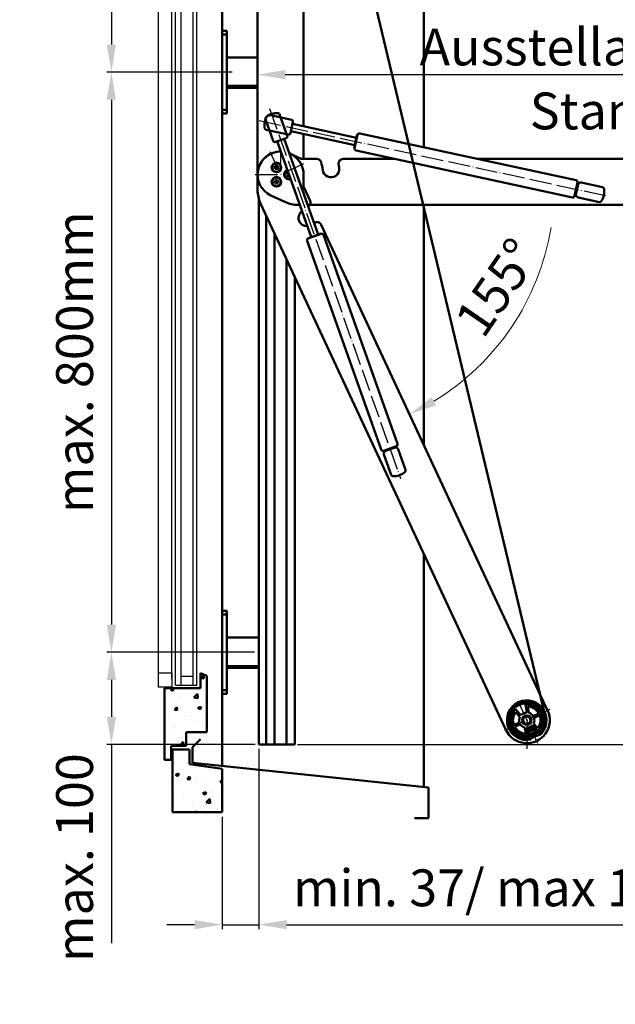
# Model space of a CAD drawing. Extents: x -5045 to 43546, y -254 to 28856.
# Drawn here: x 21819 to 22466, y 18589 to 19658 of the extents above; entities that cross this region are included whole.
import ezdxf

# ---------------------------------------------------------------- set-up
doc = ezdxf.new("R2010")
doc.units = 0
doc.header["$MEASUREMENT"] = 0
doc.header["$PDSIZE"] = -5
doc.linetypes.add('ACAD_ISO04W100', pattern=[30, 24, -3, 0, -3])
doc.layers.get('0').update_dxf_attribs({"linetype": 'CONTINUOUS'})
doc.layers.get('Defpoints').update_dxf_attribs({"linetype": 'CONTINUOUS'})
for name, color, linetype, lineweight in [('Storama 0.18', 1, 'CONTINUOUS', 18), ('Storama Masslinie', 1, 'CONTINUOUS', 18), ('Storama Mittellinie', 8, 'ACAD_ISO04W100', 25), ('Storama Stoff', 71, 'CONTINUOUS', 50), ('Storama Volllinie', 7, 'CONTINUOUS', 50)]:
    doc.layers.add(name, color=color, linetype=linetype, lineweight=lineweight)
doc.layers.add('Storama Glass', color=152, linetype='CONTINUOUS')
doc.styles.add('ADESK2', font='isocp')
doc.dimstyles.new('MASS1_5', dxfattribs={"dimtxt": 30, "dimasz": 10, "dimexe": 5, "dimexo": 5, "dimgap": 1, "dimtad": 0, "dimdec": 1, "dimdsep": 46, "dimtxsty": 'ADESK2', "dimcen": -10, "dimclrd": 256, "dimclre": 256, "dimclrt": 1, "dimadec": 0, "dimazin": 0, "dimtfac": 1, "dimtdec": 1, "dimtmove": 0, "dimatfit": 3, "dimfxl": 1, "dimtvp": 1, "dimtolj": 1, "dimtzin": 0, "dimarcsym": 0})

# ---------------------------------------------------------------- blocks, each defined once
blk = doc.blocks.new('*D44')
at = {"layer": 'Defpoints', "color": 0, "linetype": 'Continuous', "transparency": 16777216}
for p in [(22142, 20968.9), (22826.5, 20968.9), (22116, 18871.4)]:
    blk.add_point(p, dxfattribs=at)
at = {"layer": 'Storama Masslinie', "color": 0, "linetype": 'Continuous', "lineweight": -2, "transparency": 16777216}
for p, q in [((22147, 20968.9), (22831.5, 20968.9)), ((22826.5, 18901.4), (22826.5, 20938.9)), ((22121, 18871.4), (22831.5, 18871.4))]:
    blk.add_line(p, q, dxfattribs=at)
at = {"layer": 'Storama Masslinie', "color": 0, "linetype": 'Continuous', "transparency": 16777216}
for points in [[(22821.5, 20938.9), (22831.5, 20938.9), (22826.5, 20968.9)], [(22821.5, 18901.4), (22831.5, 18901.4), (22826.5, 18871.4)]]:
    blk.add_solid(points, dxfattribs=at)
at = {"layer": 'Storama Masslinie', "color": 1, "linetype": 'Continuous', "transparency": 16777216, "insert": (22775, 20187.3), "char_height": 40, "attachment_point": 5, "rotation": 90, "style": 'ADESK2'}
blk.add_mtext('\\A1;Anlagenhöhe min 1500 max.3000', dxfattribs=at)
blk = doc.blocks.new('*D46')
at = {"layer": 'Defpoints', "color": 0, "linetype": 'Continuous', "transparency": 16777216}
for p in [(22054.8, 19601.4), (21918.7, 18971.4), (22033.5, 18971.4)]:
    blk.add_point(p, dxfattribs=at)
at = {"layer": 'Storama Masslinie', "color": 0, "linetype": 'Continuous', "lineweight": -2, "transparency": 16777216}
for p, q in [((22049.8, 19601.4), (21913.7, 19601.4)), ((21918.7, 19571.4), (21918.7, 19001.4)), ((22028.5, 18971.4), (21913.7, 18971.4))]:
    blk.add_line(p, q, dxfattribs=at)
at = {"layer": 'Storama Masslinie', "color": 0, "linetype": 'Continuous', "transparency": 16777216}
for points in [[(21913.7, 19571.4), (21923.7, 19571.4), (21918.7, 19601.4)], [(21913.7, 19001.4), (21923.7, 19001.4), (21918.7, 18971.4)]]:
    blk.add_solid(points, dxfattribs=at)
at = {"layer": 'Storama Masslinie', "color": 1, "linetype": 'Continuous', "transparency": 16777216, "insert": (21878.7, 19286.4), "char_height": 40, "attachment_point": 5, "rotation": 90, "style": 'ADESK2'}
blk.add_mtext('\\A1;max. 800mm', dxfattribs=at)
blk = doc.blocks.new('*D47')
at = {"layer": 'Defpoints', "color": 0, "linetype": 'Continuous', "transparency": 16777216}
for p in [(22079, 18971.4), (21918.7, 18871.4), (22080, 18871.4)]:
    blk.add_point(p, dxfattribs=at)
at = {"layer": 'Storama Masslinie', "color": 0, "linetype": 'Continuous', "lineweight": -2, "transparency": 16777216}
for p, q in [((22074, 18971.4), (21913.7, 18971.4)), ((21918.7, 18941.4), (21918.7, 18901.4)), ((22075, 18871.4), (21913.7, 18871.4)), ((21918.7, 18871.4), (21918.7, 18655.4))]:
    blk.add_line(p, q, dxfattribs=at)
at = {"layer": 'Storama Masslinie', "color": 0, "linetype": 'Continuous', "transparency": 16777216}
for points in [[(21913.7, 18941.4), (21923.7, 18941.4), (21918.7, 18971.4)], [(21913.7, 18901.4), (21923.7, 18901.4), (21918.7, 18871.4)]]:
    blk.add_solid(points, dxfattribs=at)
at = {"layer": 'Storama Masslinie', "color": 1, "linetype": 'Continuous', "transparency": 16777216, "insert": (21878.7, 18748.4), "char_height": 40, "attachment_point": 5, "rotation": 90, "style": 'ADESK2'}
blk.add_mtext('\\A1;max. 100', dxfattribs=at)
blk = doc.blocks.new('*D48')
at = {"layer": 'Defpoints', "color": 0, "linetype": 'Continuous', "transparency": 16777216}
for p in [(22054.8, 20231.4), (21918.7, 19601.4), (22033.5, 19601.4)]:
    blk.add_point(p, dxfattribs=at)
at = {"layer": 'Storama Masslinie', "color": 0, "linetype": 'Continuous', "lineweight": -2, "transparency": 16777216}
for p, q in [((22049.8, 20231.4), (21913.7, 20231.4)), ((21918.7, 20201.4), (21918.7, 19631.4)), ((22028.5, 19601.4), (21913.7, 19601.4))]:
    blk.add_line(p, q, dxfattribs=at)
at = {"layer": 'Storama Masslinie', "color": 0, "linetype": 'Continuous', "transparency": 16777216}
for points in [[(21913.7, 20201.4), (21923.7, 20201.4), (21918.7, 20231.4)], [(21913.7, 19631.4), (21923.7, 19631.4), (21918.7, 19601.4)]]:
    blk.add_solid(points, dxfattribs=at)
at = {"layer": 'Storama Masslinie', "color": 1, "linetype": 'Continuous', "transparency": 16777216, "insert": (21878.7, 19916.4), "char_height": 40, "attachment_point": 5, "rotation": 90, "style": 'ADESK2'}
blk.add_mtext('\\A1;max. 800mm', dxfattribs=at)
blk = doc.blocks.new('*D52')
at = {"layer": 'Defpoints', "color": 0, "linetype": 'Continuous', "transparency": 16777216}
for p in [(22079, 18871.4), (22039, 18797.7), (22079, 18675.6)]:
    blk.add_point(p, dxfattribs=at)
at = {"layer": 'Storama Masslinie', "color": 0, "linetype": 'Continuous', "lineweight": -2, "transparency": 16777216}
for p, q in [((22079, 18866.4), (22079, 18670.6)), ((22039, 18792.7), (22039, 18670.6)), ((22009, 18675.6), (21979, 18675.6)), ((22039, 18675.6), (22079, 18675.6)), ((22109, 18675.6), (22521.1, 18675.6))]:
    blk.add_line(p, q, dxfattribs=at)
at = {"layer": 'Storama Masslinie', "color": 0, "linetype": 'Continuous', "transparency": 16777216}
for points in [[(22009, 18680.6), (22009, 18670.6), (22039, 18675.6)], [(22109, 18680.6), (22109, 18670.6), (22079, 18675.6)]]:
    blk.add_solid(points, dxfattribs=at)
at = {"layer": 'Storama Masslinie', "color": 1, "linetype": 'Continuous', "transparency": 16777216, "insert": (22332, 18715.6), "char_height": 40, "attachment_point": 5, "style": 'ADESK2'}
blk.add_mtext('\\A1;min. 37/ max 100', dxfattribs=at)
blk = doc.blocks.new('*D57')
at = {"layer": 'Defpoints', "color": 0, "linetype": 'Continuous', "transparency": 16777216}
for p in [(22777.5, 19598.7), (22077.5, 19489.6), (22777.5, 19482.1)]:
    blk.add_point(p, dxfattribs=at)
at = {"layer": 'Storama Masslinie', "color": 0, "linetype": 'Continuous', "lineweight": -2, "transparency": 16777216}
for p, q in [((22077.5, 19494.6), (22077.5, 19603.7)), ((22777.5, 19487.1), (22777.5, 19603.7)), ((22107.5, 19598.7), (22747.5, 19598.7))]:
    blk.add_line(p, q, dxfattribs=at)
at = {"layer": 'Storama Masslinie', "color": 0, "linetype": 'Continuous', "transparency": 16777216}
for points in [[(22107.5, 19603.7), (22107.5, 19593.7), (22077.5, 19598.7)], [(22747.5, 19603.7), (22747.5, 19593.7), (22777.5, 19598.7)]]:
    blk.add_solid(points, dxfattribs=at)
at = {"layer": 'Storama Masslinie', "color": 1, "linetype": 'Continuous', "transparency": 16777216, "insert": (22524.3, 19628.7), "char_height": 40, "attachment_point": 5, "style": 'ADESK2'}
blk.add_mtext('\\A1;Ausstellarm 50x8-700', dxfattribs=at)
blk = doc.blocks.new('*U64')
at = {"layer": 'Storama Volllinie'}
for p, q in [((33.5, 44.6), (33.5, 40.6)), ((33.5, 44.6), (38.5, 44.6)), ((38.5, 44.6), (38.5, 40.6)), ((33.5, 40.6), (38.5, 40.6)), ((33.5, -41.4), (33.5, 40.6)), ((38.5, -41.4), (38.5, 40.6)), ((33.5, 16.5), (0, 16.5)), ((0, -16.5), (0, 16.5)), ((0, 14.5), (33.5, 14.5)), ((0, -16.5), (33.5, -16.5)), ((33.5, -41.4), (38.5, -41.4)), ((33.5, -41.4), (33.5, -45.4)), ((38.5, -41.4), (38.5, -45.4)), ((33.5, -45.4), (38.5, -45.4))]:
    blk.add_line(p, q, dxfattribs=at)
blk = doc.blocks.new('*U63')
at = {"layer": 'Storama Volllinie'}
for p, q in [((35, 44.6), (35, 40.6)), ((35, 44.6), (40, 44.6)), ((40, 44.6), (40, 40.6)), ((35, 40.6), (40, 40.6)), ((35, -41.4), (35, 40.6)), ((40, -41.4), (40, 40.6)), ((35, 16.5), (0, 16.5)), ((0, -16.5), (0, 16.5)), ((0, 14.5), (35, 14.5)), ((0, -16.5), (35, -16.5)), ((35, -41.4), (40, -41.4)), ((35, -41.4), (35, -45.4)), ((40, -41.4), (40, -45.4)), ((35, -45.4), (40, -45.4))]:
    blk.add_line(p, q, dxfattribs=at)

msp = doc.modelspace()

# ---------------------------------------------------------------- hatches: boundary and pattern name
at = {"layer": 'Storama 0.18'}
h = msp.add_hatch(dxfattribs=at)
h.set_pattern_fill('ANSI31', color=256, scale=25.4, angle=80, style=0)
h.set_pattern_definition([(125, (22036.5315, 18496.9995), (-2.600808, -1.821105), [])])
edge = h.paths.add_edge_path()
edge.add_ellipse((22375.17, 18879.04), major_axis=(0.26, 1.13), ratio=1, start_angle=208.36066, end_angle=360, ccw=False)
edge.add_ellipse((22369.97, 18897.67), major_axis=(5.51, -19.75), ratio=1, start_angle=18.81134, end_angle=360, ccw=False)
edge.add_ellipse((22380.9, 18881.71), major_axis=(0.656, -0.958), ratio=1, start_angle=208.36066, end_angle=360, ccw=False)
edge.add_ellipse((22376.31, 18884.07), major_axis=(3.56, -1.83), ratio=1, start_angle=0, end_angle=284.46734)
edge = h.paths.add_edge_path(flags=0)
edge.add_ellipse((22376.31, 18884.07), major_axis=(-3.56, -4.19), ratio=1, start_angle=130.67891, end_angle=360, ccw=False)
edge.add_ellipse((22382.11, 18884.11), major_axis=(-0.3, -0.002), ratio=1, start_angle=0, end_angle=131.49553)
edge.add_ellipse((22369.97, 18897.67), major_axis=(12.34, -13.78), ratio=1, start_angle=0, end_angle=326.33004)
edge.add_ellipse((22372.56, 18879.65), major_axis=(0.043, -0.297), ratio=1, start_angle=0, end_angle=131.49553)
at = {"layer": 'Storama Volllinie'}
h = msp.add_hatch(dxfattribs=at)
h.set_pattern_fill('AR-CONC', color=256, scale=5)
h.set_pattern_definition([(50, (0, 0), (35.86301, -3.137607), [3.75, -41.25]), (355, (0, 0), (-6.937567, 37.609607), [3, -33]), (100.45144, (2.99, -0.26), (28.925442, 34.472), [3.18701, -35.057106]), (46.1842, (0, 10), (53.362067, -8.275964), [5.625, -61.875]), (96.63564, (4.447, 9.31), (46.7331, 48.70593), [4.78052, -52.58569]), (351.18416, (0, 10), (46.7331, 48.70593), [4.5, -49.5]), (21, (5, 7.5), (29.845353, -20.130945), [3.75, -41.25]), (326, (5, 7.5), (12.165767, 36.2575), [3, -33]), (71.45144, (7.487, 5.822), (42.01112, 16.126558), [3.18701, -35.057106]), (37.5, (0, 0), (0.607993, 16.6446927), [0, -32.6, 0, -33.5, 0, -33.125]), (7.5, (0, 0), (13.153477, 19.720586), [0, -19.1, 0, -31.85, 0, -12.625]), (327.5, (-11.15, 0), (26.691122, -1.1277436), [0, -12.5, 0, -39, 0, -51.75]), (317.5, (-16.15, 0), (29.159308, 5.00525), [0, -16.25, 0, -25.9, 0, -36.75])])
h.paths.add_polyline_path([(22000.02, 18884.65), (22022.52, 18884.65), (22022.52, 18945.65), (22015.52, 18948.56), (22015.52, 18932.52), (21976.52, 18932.52), (21976.52, 18854.65), (21983.52, 18854.65), (21983.52, 18869.65), (22000.02, 18869.65)])
h.paths.add_polyline_path([(22003.52, 18849.75), (22003.52, 18865.65), (21985.52, 18865.65, 0.4142136), (21985.02, 18865.15), (21985.02, 18797.65), (22039.02, 18797.65), (22039.02, 18844.9)])

# ---------------------------------------------------------------- linework, layer by layer
at = {"layer": 'Storama Glass', "linetype": 'Continuous'}
for p, q in [((21988.52, 18935.52), (21988.52, 20755.94)), ((21994.52, 18935.52), (21994.52, 20755.94)), ((22007.52, 18935.52), (22007.52, 20755.94)), ((22011.52, 18935.52), (22011.52, 20755.94)), ((21969.52, 20742.89), (21969.52, 18948.56)), ((21984.52, 18942.75), (21984.52, 20742.89)), ((21969.52, 18948.56), (21969.52, 18933.56)), ((21984.52, 18948.56), (21969.52, 18948.56)), ((21984.52, 18948.56), (21984.52, 18933.56)), ((21994.52, 18945.52), (22007.52, 18945.52)), ((21984.52, 18933.56), (21969.52, 18933.56)), ((21988.52, 18935.52), (22011.52, 18935.52))]:
    msp.add_line(p, q, dxfattribs=at)
at = {"layer": 'Storama Masslinie', "linetype": 'Continuous'}
msp.add_arc((22127.52, 19476.76), 272.37, 301.31388, 350.70236, dxfattribs=at)
msp.add_solid([(22266.72, 19248.47), (22271.44, 19239.66), (22242.63, 19229.91)], dxfattribs=at)
at = {"layer": 'Storama Mittellinie'}
for p, q in [((22090.59, 19561.92), (22232.86, 19160.08)), ((22079.14, 19548.92), (22455.31, 19467.38)), ((22090.9, 19515.07), (22103.58, 19487.88)), ((22102.52, 19517.65), (22102.52, 19487.65)), ((22127.45, 19501.77), (22100.26, 19489.09)), ((22075.02, 19490.15), (22105.02, 19490.15)), ((22360.16, 18918.72), (22381.6, 18872.75)), ((22394.9, 18909.29), (22345.05, 18886.05))]:
    msp.add_line(p, q, dxfattribs=at)
at = {"layer": 'Storama Mittellinie', "linetype": 'Continuous'}
msp.add_line((22369.97, 18897.67), (22369.97, 18866.69), dxfattribs=at)
at = {"layer": 'Storama Stoff', "linetype": 'Continuous'}
msp.add_line((22389.91, 18902.43), (22082.58, 20190.39), dxfattribs=at)
at = {"layer": 'Storama Volllinie', "linetype": 'Continuous'}
for p, q in [((22258.02, 21039.73), (22258.02, 19586.36)), ((22039.02, 18846.92), (22039.02, 20983.8)), ((22258.02, 19586.36), (22258.02, 19519.86)), ((22258.02, 19457.15), (22258.02, 19196.9)), ((22258.02, 19078.59), (22258.02, 18825.18)), ((22015.52, 18948.56), (22015.52, 18932.52)), ((22022.52, 18945.65), (22015.52, 18948.56)), ((22022.52, 18884.65), (22022.52, 18945.65)), ((21976.52, 18932.52), (22015.52, 18932.52)), ((21976.52, 18854.65), (21976.52, 18932.52)), ((22000.02, 18869.65), (22000.02, 18884.65)), ((22022.52, 18884.65), (22000.02, 18884.65)), ((22006.83, 18868.39), (22015.44, 18877)), ((22000.02, 18869.65), (21983.52, 18869.65)), ((21983.52, 18854.65), (21983.52, 18869.65)), ((21985.02, 18797.65), (21985.02, 18865.15)), ((22003.52, 18865.65), (21985.52, 18865.65)), ((22003.52, 18865.65), (22003.52, 18849.75)), ((22006.83, 18851.32), (22006.83, 18868.39)), ((22079.02, 18871.4), (22118.02, 18871.4)), ((21983.52, 18854.65), (21976.52, 18854.65)), ((22006.83, 18851.32), (22263.02, 18824.66)), ((22003.52, 18849.75), (22039.02, 18844.9)), ((22039.02, 18797.65), (22039.02, 18844.9)), ((22263.02, 18824.66), (22263.02, 18791.4)), ((22039.02, 18797.65), (21985.02, 18797.65)), ((22263.02, 18791.4), (22248.02, 18791.4))]:
    msp.add_line(p, q, dxfattribs=at)
at = {"layer": 'Storama Volllinie'}
for p, q in [((22077.52, 20062.65), (22077.52, 19490.15)), ((22127.52, 19542.52), (22127.52, 19815.15)), ((22094.3, 19526.86), (22086.04, 19550.17)), ((22114.39, 19549.67), (22090.21, 19554.91)), ((22109.76, 19532.33), (22101.5, 19555.65)), ((22113.29, 19535.17), (22115.92, 19547.29)), ((22110.91, 19533.64), (22086.74, 19538.88)), ((22183.18, 19522.27), (22113.76, 19537.32)), ((22184.87, 19530.09), (22115.45, 19545.14)), ((22096.85, 19525.64), (22108.54, 19529.78)), ((22135.72, 19422.45), (22098.93, 19526.38)), ((22143.26, 19425.12), (22106.47, 19529.05)), ((22127.52, 19507.15), (22127.52, 19534.34)), ((22185.61, 19533.51), (22182.44, 19518.85)), ((22186.1, 19533.41), (22182.93, 19518.75)), ((22185.61, 19533.51), (22186.1, 19533.41)), ((22188.48, 19534.94), (22423.52, 19483.99)), ((22182.44, 19518.85), (22182.93, 19518.75)), ((22184.46, 19516.37), (22419.5, 19465.42)), ((22124.82, 19507.34), (22113.09, 19512.81)), ((22141.73, 19507.15), (22125.66, 19507.15)), ((22226.98, 19507.15), (22170.47, 19507.15)), ((22752.52, 19507.15), (22316.67, 19507.15)), ((22095.34, 19498.09), (22097.2, 19498.33)), ((22095.39, 19497.44), (22097.26, 19497.45)), ((22097.52, 19500.58), (22097.53, 19498.71)), ((22097.88, 19495.27), (22097.64, 19497.12)), ((22098.16, 19500.62), (22098.41, 19498.77)), ((22098.53, 19495.31), (22098.52, 19497.18)), ((22100.66, 19498.45), (22098.79, 19498.44)), ((22100.7, 19497.8), (22098.85, 19497.56)), ((22109.89, 19492.28), (22111.28, 19491.03)), ((22077.52, 19490.15), (22077.52, 19473.44)), ((22095.34, 19482.22), (22097.16, 19482.65)), ((22095.46, 19481.58), (22097.31, 19481.78)), ((22097.24, 19484.92), (22097.45, 19483.06)), ((22097.88, 19485.03), (22098.32, 19483.22)), ((22098.8, 19479.79), (22098.59, 19481.65)), ((22100.59, 19483.13), (22098.73, 19482.93)), ((22100.7, 19482.49), (22098.88, 19482.06)), ((22109.39, 19488.52), (22110.65, 19489.91)), ((22109.43, 19491.82), (22110.65, 19490.41)), ((22109.85, 19488.05), (22111.26, 19489.28)), ((22112.2, 19488.88), (22111.76, 19489.27)), ((22127.52, 19477.21), (22127.52, 19490.15)), ((22425.05, 19481.61), (22421.88, 19466.95)), ((22425.05, 19481.61), (22426.03, 19481.4)), ((22098.16, 19479.68), (22097.72, 19481.5)), ((22134.5, 19461.8), (22127.71, 19476.36)), ((22422.85, 19466.74), (22426.03, 19481.4)), ((22429.12, 19481.5), (22452.32, 19476.47)), ((22079.02, 19463.3), (22079.02, 18871.4)), ((22091.96, 19467.49), (22107.1, 19460.43)), ((22421.88, 19466.95), (22422.85, 19466.74)), ((22425.63, 19465.37), (22448.82, 19460.34)), ((22453.77, 19467.76), (22453.75, 19467.66)), ((22080.8, 19458.65), (22347.32, 18887.1)), ((22121.9, 19457.15), (22123.44, 19457.15)), ((22131.92, 19457.15), (22752.52, 19457.15)), ((22087.02, 18871.4), (22087.02, 19445.3)), ((22087.02, 19445.3), (22087.02, 19326.15)), ((22392.63, 18908.23), (22146.65, 19435.75)), ((22096.02, 18871.4), (22096.02, 19426)), ((22131.37, 19418.25), (22211.64, 19191.54)), ((22146.56, 19426.28), (22132.42, 19421.28)), ((22132.42, 19421.28), (22132.59, 19420.81)), ((22146.73, 19425.81), (22132.59, 19420.81)), ((22146.56, 19426.28), (22146.73, 19425.81)), ((22149.28, 19424.59), (22229.55, 19197.88)), ((22109.02, 18871.4), (22109.02, 19398.13)), ((22118.02, 19378.83), (22118.02, 18871.4)), ((22118.02, 19378.83), (22118.02, 19326.15)), ((22228.33, 19195.33), (22214.19, 19190.33)), ((22214.53, 19189.38), (22228.67, 19194.39)), ((22228.33, 19195.33), (22228.67, 19194.39)), ((22214.19, 19190.33), (22214.53, 19189.38)), ((22214.82, 19186.3), (22222.74, 19163.93)), ((22230.37, 19191.81), (22238.29, 19169.44)), ((22231.66, 19163.62), (22231.56, 19163.59)), ((22357.81, 18909.55), (22363.64, 18902.96)), ((22362.52, 18901.21), (22357.85, 18906.5)), ((22369.99, 18905.92), (22368.69, 18914.62)), ((22371.01, 18912.63), (22372.05, 18905.65)), ((22376.97, 18902.04), (22383.12, 18904.9)), ((22355.99, 18892.25), (22362.13, 18895.11)), ((22377.43, 18894.13), (22382.1, 18888.84)), ((22383.96, 18903.09), (22377.82, 18900.22)), ((22362.97, 18893.3), (22356.83, 18890.44)), ((22368.94, 18882.7), (22367.9, 18889.68)), ((22369.96, 18889.42), (22370.84, 18883.49)), ((22370.91, 18883.04), (22371.26, 18880.72)), ((22373.08, 18883.01), (22373.37, 18881.37)), ((22380.28, 18887.89), (22376.3, 18892.38)), ((22380.28, 18884.59), (22379.21, 18885.87)), ((22382.13, 18885.79), (22380.58, 18887.54)), ((22374.04, 18877.58), (22374.21, 18876.59)), ((22383.4, 18880.87), (22382.75, 18881.64))]:
    msp.add_line(p, q, dxfattribs=at)
for centre, radius in [((22098.02, 19497.94), 5.2), ((22098.02, 19497.94), 4.65), ((22098.02, 19482.36), 5.2), ((22098.02, 19482.36), 4.65), ((22369.97, 18897.67), 5), ((22369.97, 18897.67), 4.08), ((22377.37, 18881.81), 2.01)]:
    msp.add_circle(centre, radius, dxfattribs=at)
for centre, radius, start, end in [((22098.63, 19539.2), 17.81, 86.40775, 132.5853), ((22099.62, 19554.98), 2, 19.49653, 86.40775), ((22102.69, 19543.81), 17.81, 144.68083, 190.85838), ((22087.93, 19550.84), 2, 132.5853, 199.49653), ((22089.79, 19552.95), 2, 77.76961, 144.68083), ((22113.96, 19547.71), 2, 347.76961, 77.76961), ((22087.16, 19540.83), 2, 190.85838, 257.76961), ((22111.33, 19535.59), 2, 257.76961, 347.76961), ((22096.18, 19527.53), 2, 199.49653, 289.49653), ((22107.87, 19531.66), 2, 289.49653, 19.49653), ((22188.06, 19532.98), 2, 77.76961, 167.76961), ((22102.52, 19490.15), 25, 89.13085, 245), ((22102.52, 19490.15), 25, 89.13085, 180), ((22184.88, 19518.32), 2, 167.76961, 257.76961), ((22102.52, 19490.15), 25, 65, 67.58282), ((22102.52, 19490.15), 25, 0, 67.58282), ((22125.66, 19509.15), 2, 245, 270), ((22141.73, 19502.15), 5, 17.01865, 90), ((22102.52, 19490.15), 46, 6.26291, 17.01865), ((22170.47, 19502.15), 5, 90, 190.01541), ((22098.02, 19497.94), 1.37, 175.95513, 191.90911), ((22097.15, 19498.71), 0.379, 277.50429, 0.35995), ((22097.26, 19497.07), 0.379, 7.50429, 90.35995), ((22098.02, 19497.94), 1.37, 85.95513, 101.90911), ((22098.02, 19497.94), 1.37, 265.95513, 281.90911), ((22098.78, 19498.82), 0.379, 187.50429, 270.35995), ((22098.9, 19497.18), 0.379, 97.50429, 180.35995), ((22098.02, 19497.94), 1.37, 355.95513, 11.90911), ((22111.52, 19490.15), 5.2, 107.11246, 291.88059), ((22111.52, 19490.15), 4.65, 106.83028, 292.16277), ((22157.19, 19496.15), 9, 186.26291, 6.26291), ((22102.52, 19490.15), 64, 6.26291, 10.01541), ((22098.02, 19482.36), 1.37, 181.94409, 197.89808), ((22097.07, 19483.02), 0.379, 283.49326, 6.34891), ((22097.36, 19481.41), 0.379, 13.49326, 96.34891), ((22098.02, 19482.36), 1.37, 91.94409, 107.89808), ((22098.69, 19483.3), 0.379, 193.49326, 276.34891), ((22098.97, 19481.69), 0.379, 103.49326, 186.34891), ((22098.02, 19482.36), 1.37, 1.94409, 17.89808), ((22111.52, 19490.15), 1.37, 216.46667, 232.42066), ((22111.52, 19490.15), 1.37, 126.46667, 142.42066), ((22110.36, 19490.16), 0.379, 318.01584, 40.87149), ((22111.51, 19488.99), 0.379, 48.01584, 130.87149), ((22111.53, 19491.31), 0.379, 228.01584, 260.94929), ((22423.1, 19482.03), 2, 347.76961, 77.76961), ((22428.49, 19478.56), 3, 77.76961, 167.76961), ((22112.52, 19473.44), 35, 180, 205), ((22098.02, 19482.36), 1.37, 271.94409, 287.89808), ((22129.52, 19477.21), 2, 180, 205), ((22451.89, 19474.51), 2, 10.85838, 77.76961), ((22436.37, 19471.54), 17.81, 347.76961, 10.85838), ((22121.9, 19492.15), 35, 245, 270), ((22129.97, 19459.69), 5, 312.01865, 25), ((22419.92, 19467.37), 2, 257.76961, 347.76961), ((22426.26, 19468.3), 3, 167.76961, 257.76961), ((22449.25, 19462.3), 2, 257.76961, 324.68083), ((22436.35, 19471.44), 17.81, 324.68083, 347.76961), ((22131.07, 19443.14), 9, 121.26291, 273.26661), ((22102.52, 19490.15), 46, 310.7841, 312.01865), ((22102.52, 19490.15), 64, 304.62247, 305.01541), ((22142.11, 19433.64), 5, 25, 125.01541), ((22133.26, 19418.92), 2, 109.49653, 199.49653), ((22147.4, 19423.93), 2, 19.49653, 109.49653), ((22227.55, 19190.81), 3, 19.49653, 109.49653), ((22227.66, 19197.22), 2, 289.49653, 19.49653), ((22213.52, 19192.21), 2, 199.49653, 289.49653), ((22217.65, 19187.31), 3, 109.49653, 199.49653), ((22224.63, 19164.6), 2, 199.49653, 266.40775), ((22225.62, 19180.38), 17.81, 266.40775, 289.49653), ((22225.71, 19180.41), 17.81, 289.49653, 312.5853), ((22236.41, 19168.77), 2, 312.5853, 19.49653), ((22369.97, 18897.67), 21.5, 308.63624, 281.36376), ((22369.97, 18897.67), 20.5, 304.40567, 285.59433), ((22369.97, 18897.67), 18.5, 311.83498, 278.16502), ((22375.79, 18913.64), 2, 113.59229, 163.37229), ((22369.97, 18897.67), 25, 205, 25), ((22369.97, 18897.67), 17, 135.66732, 274.33268), ((22354, 18903.48), 2, 66.62771, 116.40771), ((22369.97, 18897.67), 15, 143.95476, 201.17745), ((22369.97, 18897.67), 8.25, 89.89728, 140.10272), ((22369.97, 18897.67), 17, 315.66732, 94.33268), ((22369.97, 18897.67), 15, 28.82255, 86.04524), ((22369.97, 18897.67), 8.25, 31.96206, 75.42123), ((22375.79, 18913.64), 2, 336.62771, 26.40771), ((22354, 18903.48), 2, 203.59229, 253.37229), ((22369.97, 18897.67), 8.25, 154.57877, 198.03794), ((22369.97, 18897.67), 8.25, 334.57877, 18.03794), ((22369.97, 18897.67), 15, 323.95476, 21.17745), ((22385.95, 18891.85), 2, 23.59229, 73.37229), ((22369.97, 18897.67), 15, 208.82255, 266.04524), ((22369.97, 18897.67), 8.25, 211.96206, 255.42123), ((22369.97, 18897.67), 8.25, 269.89728, 320.10272), ((22376.31, 18884.07), 5.5, 0.33945, 229.66055), ((22376.31, 18884.07), 4, 332.76633, 257.23367), ((22376.52, 18883.62), 3.5, 40, 190), ((22377.37, 18881.81), 2.5, 8.64768, 221.35232), ((22382.11, 18884.11), 0.3, 180.33945, 311.83498), ((22385.95, 18891.85), 2, 246.62771, 296.40771), ((22364.16, 18881.69), 2, 156.62771, 206.40771), ((22364.16, 18881.69), 2, 293.59229, 343.37229), ((22372.56, 18879.65), 0.3, 278.16502, 49.66055), ((22375.17, 18879.04), 1.16, 285.59433, 77.23367), ((22377.37, 18881.81), 2.5, 241.75488, 348.24512), ((22380.9, 18881.71), 1.16, 152.76633, 304.40567)]:
    msp.add_arc(centre, radius, start, end, dxfattribs=at)
at = {"layer": 'Storama Volllinie', "linetype": 'Continuous'}
msp.add_arc((21985.52, 18865.15), 0.5, 90, 180, dxfattribs=at)
at = {"layer": 'Storama Volllinie'}
for points, knots in [([(22095.46, 19498.09), (22095.46, 19498.09), (22095.45, 19498.09), (22095.43, 19498.09), (22095.41, 19498.09), (22095.38, 19498.09), (22095.36, 19498.09), (22095.34, 19498.09)], [0.045278112, 0.045278112, 0.045278112, 0.045278112, 0.049240708, 0.049240708, 0.054156289, 0.054156289, 0.059145586, 0.059145586, 0.059145586, 0.059145586]), ([(22095.39, 19497.44), (22095.41, 19497.44), (22095.43, 19497.44), (22095.46, 19497.44), (22095.47, 19497.44), (22095.49, 19497.44), (22095.5, 19497.44), (22095.51, 19497.44)], [0.019841997, 0.019841997, 0.019841997, 0.019841997, 0.024831295, 0.024831295, 0.029746876, 0.029746876, 0.033709472, 0.033709472, 0.033709472, 0.033709472]), ([(22097.23, 19498.09), (22097.29, 19498.09), (22097.34, 19498.11), (22097.44, 19498.14), (22097.48, 19498.16), (22097.56, 19498.22), (22097.6, 19498.25), (22097.66, 19498.32), (22097.69, 19498.37), (22097.73, 19498.45), (22097.75, 19498.5), (22097.77, 19498.59), (22097.77, 19498.65), (22097.77, 19498.71)], [0.278726304, 0.278726304, 0.278726304, 0.278726304, 0.29655738, 0.29655738, 0.310604476, 0.310604476, 0.324651573, 0.324651573, 0.338698669, 0.338698669, 0.352745766, 0.352745766, 0.370576841, 0.370576841, 0.370576841, 0.370576841]), ([(22097.88, 19497.15), (22097.87, 19497.21), (22097.86, 19497.27), (22097.82, 19497.36), (22097.8, 19497.4), (22097.75, 19497.48), (22097.71, 19497.52), (22097.64, 19497.58), (22097.6, 19497.61), (22097.51, 19497.65), (22097.47, 19497.67), (22097.37, 19497.69), (22097.31, 19497.69), (22097.26, 19497.69)], [0.278726304, 0.278726304, 0.278726304, 0.278726304, 0.29655738, 0.29655738, 0.310604476, 0.310604476, 0.324651573, 0.324651573, 0.338698669, 0.338698669, 0.352745766, 0.352745766, 0.370576841, 0.370576841, 0.370576841, 0.370576841]), ([(22097.52, 19500.58), (22097.52, 19500.56), (22097.52, 19500.54), (22097.52, 19500.51), (22097.52, 19500.49), (22097.52, 19500.47), (22097.52, 19500.46), (22097.52, 19500.46)], [0.019841997, 0.019841997, 0.019841997, 0.019841997, 0.024831295, 0.024831295, 0.029746876, 0.029746876, 0.033709472, 0.033709472, 0.033709472, 0.033709472]), ([(22097.87, 19495.38), (22097.87, 19495.38), (22097.87, 19495.37), (22097.87, 19495.35), (22097.87, 19495.33), (22097.88, 19495.3), (22097.88, 19495.28), (22097.88, 19495.27)], [0.045278112, 0.045278112, 0.045278112, 0.045278112, 0.049240708, 0.049240708, 0.054156289, 0.054156289, 0.059145586, 0.059145586, 0.059145586, 0.059145586]), ([(22098.17, 19500.5), (22098.17, 19500.51), (22098.17, 19500.52), (22098.17, 19500.54), (22098.17, 19500.56), (22098.17, 19500.59), (22098.17, 19500.61), (22098.16, 19500.62)], [0.045278112, 0.045278112, 0.045278112, 0.045278112, 0.049240708, 0.049240708, 0.054156289, 0.054156289, 0.059145586, 0.059145586, 0.059145586, 0.059145586]), ([(22098.17, 19498.74), (22098.17, 19498.68), (22098.19, 19498.62), (22098.22, 19498.53), (22098.24, 19498.49), (22098.3, 19498.41), (22098.33, 19498.37), (22098.4, 19498.31), (22098.44, 19498.28), (22098.53, 19498.24), (22098.58, 19498.22), (22098.67, 19498.2), (22098.73, 19498.19), (22098.79, 19498.2)], [0.278726304, 0.278726304, 0.278726304, 0.278726304, 0.29655738, 0.29655738, 0.310604476, 0.310604476, 0.324651573, 0.324651573, 0.338698669, 0.338698669, 0.352745766, 0.352745766, 0.370576841, 0.370576841, 0.370576841, 0.370576841]), ([(22098.81, 19497.8), (22098.76, 19497.79), (22098.7, 19497.78), (22098.61, 19497.75), (22098.57, 19497.72), (22098.49, 19497.67), (22098.45, 19497.63), (22098.39, 19497.56), (22098.36, 19497.52), (22098.32, 19497.44), (22098.3, 19497.39), (22098.28, 19497.29), (22098.27, 19497.24), (22098.27, 19497.18)], [0.278726304, 0.278726304, 0.278726304, 0.278726304, 0.29655738, 0.29655738, 0.310604476, 0.310604476, 0.324651573, 0.324651573, 0.338698669, 0.338698669, 0.352745766, 0.352745766, 0.370576841, 0.370576841, 0.370576841, 0.370576841]), ([(22098.53, 19495.31), (22098.53, 19495.33), (22098.53, 19495.35), (22098.53, 19495.38), (22098.53, 19495.39), (22098.52, 19495.41), (22098.52, 19495.42), (22098.52, 19495.43)], [0.019841997, 0.019841997, 0.019841997, 0.019841997, 0.024831295, 0.024831295, 0.029746876, 0.029746876, 0.033709472, 0.033709472, 0.033709472, 0.033709472]), ([(22100.66, 19498.45), (22100.64, 19498.45), (22100.62, 19498.45), (22100.59, 19498.45), (22100.57, 19498.45), (22100.55, 19498.45), (22100.54, 19498.44), (22100.54, 19498.44)], [0.019841997, 0.019841997, 0.019841997, 0.019841997, 0.024831295, 0.024831295, 0.029746876, 0.029746876, 0.033709472, 0.033709472, 0.033709472, 0.033709472]), ([(22100.58, 19497.79), (22100.59, 19497.79), (22100.6, 19497.79), (22100.62, 19497.79), (22100.63, 19497.8), (22100.66, 19497.8), (22100.68, 19497.8), (22100.7, 19497.8)], [0.045278112, 0.045278112, 0.045278112, 0.045278112, 0.049240708, 0.049240708, 0.054156289, 0.054156289, 0.059145586, 0.059145586, 0.059145586, 0.059145586]), ([(22109.97, 19492.19), (22109.97, 19492.2), (22109.96, 19492.2), (22109.95, 19492.22), (22109.94, 19492.23), (22109.92, 19492.25), (22109.9, 19492.27), (22109.89, 19492.28)], [0.045278112, 0.045278112, 0.045278112, 0.045278112, 0.049240708, 0.049240708, 0.054156289, 0.054156289, 0.059145586, 0.059145586, 0.059145586, 0.059145586]), ([(22095.46, 19482.24), (22095.46, 19482.24), (22095.45, 19482.24), (22095.43, 19482.23), (22095.41, 19482.23), (22095.38, 19482.22), (22095.36, 19482.22), (22095.34, 19482.22)], [0.045278112, 0.045278112, 0.045278112, 0.045278112, 0.049240708, 0.049240708, 0.054156289, 0.054156289, 0.059145586, 0.059145586, 0.059145586, 0.059145586]), ([(22095.46, 19481.58), (22095.47, 19481.58), (22095.49, 19481.58), (22095.52, 19481.59), (22095.54, 19481.59), (22095.56, 19481.59), (22095.57, 19481.59), (22095.57, 19481.6)], [0.019841997, 0.019841997, 0.019841997, 0.019841997, 0.024831295, 0.024831295, 0.029746876, 0.029746876, 0.033709472, 0.033709472, 0.033709472, 0.033709472]), ([(22097.22, 19482.42), (22097.28, 19482.43), (22097.33, 19482.45), (22097.42, 19482.49), (22097.46, 19482.52), (22097.53, 19482.58), (22097.57, 19482.62), (22097.62, 19482.7), (22097.64, 19482.74), (22097.68, 19482.83), (22097.69, 19482.88), (22097.7, 19482.97), (22097.7, 19483.03), (22097.69, 19483.09)], [0.278726304, 0.278726304, 0.278726304, 0.278726304, 0.29655738, 0.29655738, 0.310604476, 0.310604476, 0.324651573, 0.324651573, 0.338698669, 0.338698669, 0.352745766, 0.352745766, 0.370576841, 0.370576841, 0.370576841, 0.370576841]), ([(22097.24, 19484.92), (22097.25, 19484.91), (22097.25, 19484.89), (22097.25, 19484.86), (22097.26, 19484.84), (22097.26, 19484.82), (22097.26, 19484.81), (22097.26, 19484.8)], [0.019841997, 0.019841997, 0.019841997, 0.019841997, 0.024831295, 0.024831295, 0.029746876, 0.029746876, 0.033709472, 0.033709472, 0.033709472, 0.033709472]), ([(22097.96, 19481.55), (22097.95, 19481.61), (22097.93, 19481.66), (22097.89, 19481.75), (22097.86, 19481.79), (22097.8, 19481.87), (22097.76, 19481.9), (22097.68, 19481.95), (22097.64, 19481.98), (22097.55, 19482.01), (22097.5, 19482.02), (22097.4, 19482.03), (22097.34, 19482.03), (22097.29, 19482.02)], [0.278726304, 0.278726304, 0.278726304, 0.278726304, 0.29655738, 0.29655738, 0.310604476, 0.310604476, 0.324651573, 0.324651573, 0.338698669, 0.338698669, 0.352745766, 0.352745766, 0.370576841, 0.370576841, 0.370576841, 0.370576841]), ([(22097.91, 19484.92), (22097.9, 19484.92), (22097.9, 19484.93), (22097.9, 19484.95), (22097.9, 19484.97), (22097.89, 19485), (22097.89, 19485.02), (22097.88, 19485.03)], [0.045278112, 0.045278112, 0.045278112, 0.045278112, 0.049240708, 0.049240708, 0.054156289, 0.054156289, 0.059145586, 0.059145586, 0.059145586, 0.059145586]), ([(22098.08, 19483.16), (22098.1, 19483.1), (22098.11, 19483.05), (22098.16, 19482.96), (22098.18, 19482.92), (22098.25, 19482.85), (22098.29, 19482.81), (22098.36, 19482.76), (22098.41, 19482.73), (22098.5, 19482.7), (22098.54, 19482.69), (22098.64, 19482.68), (22098.7, 19482.68), (22098.76, 19482.69)], [0.278726304, 0.278726304, 0.278726304, 0.278726304, 0.29655738, 0.29655738, 0.310604476, 0.310604476, 0.324651573, 0.324651573, 0.338698669, 0.338698669, 0.352745766, 0.352745766, 0.370576841, 0.370576841, 0.370576841, 0.370576841]), ([(22098.83, 19482.29), (22098.77, 19482.28), (22098.71, 19482.26), (22098.63, 19482.22), (22098.59, 19482.19), (22098.51, 19482.13), (22098.48, 19482.09), (22098.42, 19482.02), (22098.4, 19481.97), (22098.37, 19481.88), (22098.36, 19481.83), (22098.34, 19481.74), (22098.34, 19481.68), (22098.35, 19481.62)], [0.278726304, 0.278726304, 0.278726304, 0.278726304, 0.29655738, 0.29655738, 0.310604476, 0.310604476, 0.324651573, 0.324651573, 0.338698669, 0.338698669, 0.352745766, 0.352745766, 0.370576841, 0.370576841, 0.370576841, 0.370576841]), ([(22100.59, 19483.13), (22100.57, 19483.13), (22100.55, 19483.13), (22100.52, 19483.13), (22100.51, 19483.12), (22100.49, 19483.12), (22100.48, 19483.12), (22100.47, 19483.11)], [0.019841997, 0.019841997, 0.019841997, 0.019841997, 0.024831295, 0.024831295, 0.029746876, 0.029746876, 0.033709472, 0.033709472, 0.033709472, 0.033709472]), ([(22100.58, 19482.47), (22100.59, 19482.47), (22100.6, 19482.47), (22100.62, 19482.48), (22100.64, 19482.48), (22100.67, 19482.49), (22100.68, 19482.49), (22100.7, 19482.49)], [0.045278112, 0.045278112, 0.045278112, 0.045278112, 0.049240708, 0.049240708, 0.054156289, 0.054156289, 0.059145586, 0.059145586, 0.059145586, 0.059145586]), ([(22109.48, 19488.6), (22109.47, 19488.6), (22109.47, 19488.59), (22109.45, 19488.58), (22109.44, 19488.57), (22109.42, 19488.54), (22109.41, 19488.53), (22109.39, 19488.52)], [0.045278112, 0.045278112, 0.045278112, 0.045278112, 0.049240708, 0.049240708, 0.054156289, 0.054156289, 0.059145586, 0.059145586, 0.059145586, 0.059145586]), ([(22109.43, 19491.82), (22109.44, 19491.81), (22109.45, 19491.8), (22109.47, 19491.77), (22109.48, 19491.76), (22109.5, 19491.75), (22109.5, 19491.74), (22109.51, 19491.74)], [0.019841997, 0.019841997, 0.019841997, 0.019841997, 0.024831295, 0.024831295, 0.029746876, 0.029746876, 0.033709472, 0.033709472, 0.033709472, 0.033709472]), ([(22109.85, 19488.05), (22109.86, 19488.06), (22109.88, 19488.08), (22109.9, 19488.1), (22109.91, 19488.11), (22109.93, 19488.13), (22109.93, 19488.13), (22109.94, 19488.14)], [0.019841997, 0.019841997, 0.019841997, 0.019841997, 0.024831295, 0.024831295, 0.029746876, 0.029746876, 0.033709472, 0.033709472, 0.033709472, 0.033709472]), ([(22110.83, 19489.75), (22110.87, 19489.79), (22110.9, 19489.83), (22110.95, 19489.92), (22110.97, 19489.96), (22110.99, 19490.06), (22111, 19490.11), (22111, 19490.2), (22110.99, 19490.25), (22110.97, 19490.35), (22110.95, 19490.39), (22110.91, 19490.48), (22110.87, 19490.53), (22110.83, 19490.57)], [0.278726304, 0.278726304, 0.278726304, 0.278726304, 0.29655738, 0.29655738, 0.310604476, 0.310604476, 0.324651573, 0.324651573, 0.338698669, 0.338698669, 0.352745766, 0.352745766, 0.370576841, 0.370576841, 0.370576841, 0.370576841]), ([(22111.93, 19489.45), (22111.89, 19489.49), (22111.84, 19489.53), (22111.75, 19489.57), (22111.71, 19489.59), (22111.61, 19489.62), (22111.56, 19489.62), (22111.47, 19489.63), (22111.42, 19489.62), (22111.33, 19489.6), (22111.28, 19489.58), (22111.19, 19489.53), (22111.15, 19489.5), (22111.1, 19489.46)], [0.278726304, 0.278726304, 0.278726304, 0.278726304, 0.29655738, 0.29655738, 0.310604476, 0.310604476, 0.324651573, 0.324651573, 0.338698669, 0.338698669, 0.352745766, 0.352745766, 0.370576841, 0.370576841, 0.370576841, 0.370576841]), ([(22111.12, 19490.85), (22111.16, 19490.81), (22111.21, 19490.77), (22111.29, 19490.72), (22111.34, 19490.71), (22111.43, 19490.68), (22111.48, 19490.67), (22111.54, 19490.67), (22111.55, 19490.67), (22111.57, 19490.68)], [0.278726304, 0.278726304, 0.278726304, 0.278726304, 0.29655738, 0.29655738, 0.310604476, 0.310604476, 0.324651573, 0.324651573, 0.328431699, 0.328431699, 0.328431699, 0.328431699]), ([(22098.14, 19479.79), (22098.14, 19479.79), (22098.14, 19479.78), (22098.14, 19479.76), (22098.15, 19479.74), (22098.15, 19479.71), (22098.16, 19479.69), (22098.16, 19479.68)], [0.045278112, 0.045278112, 0.045278112, 0.045278112, 0.049240708, 0.049240708, 0.054156289, 0.054156289, 0.059145586, 0.059145586, 0.059145586, 0.059145586]), ([(22098.8, 19479.79), (22098.8, 19479.81), (22098.8, 19479.83), (22098.79, 19479.86), (22098.79, 19479.87), (22098.79, 19479.89), (22098.78, 19479.9), (22098.78, 19479.91)], [0.019841997, 0.019841997, 0.019841997, 0.019841997, 0.024831295, 0.024831295, 0.029746876, 0.029746876, 0.033709472, 0.033709472, 0.033709472, 0.033709472])]:
    msp.add_open_spline(points, degree=3, knots=knots, dxfattribs=at)
for points, weights in [([(22095.46, 19498.09), (22096.24, 19498.06), (22096.66, 19498.04)], [1.00221682344, 1.05135724379, 1]), ([(22096.68, 19497.66), (22096.28, 19497.59), (22095.51, 19497.44)], [1, 1.05135724384, 1.00221682345]), ([(22096.66, 19498.04), (22097.02, 19498.07), (22097.23, 19498.09)], [1, 1.29471148087, 1.55752619738]), ([(22097.26, 19497.69), (22097.05, 19497.68), (22096.68, 19497.66)], [1.55752619738, 1.29471148087, 1]), ([(22097.74, 19499.28), (22097.66, 19499.69), (22097.52, 19500.46)], [1, 1.05135723968, 1.00221682328]), ([(22097.77, 19498.71), (22097.76, 19498.92), (22097.74, 19499.28)], [1.55752619738, 1.29471148087, 1]), ([(22097.87, 19495.38), (22097.91, 19496.17), (22097.93, 19496.58)], [1.00221682328, 1.05135723968, 1]), ([(22097.93, 19496.58), (22097.9, 19496.94), (22097.88, 19497.15)], [1, 1.29471148087, 1.55752619738]), ([(22098.17, 19500.5), (22098.14, 19499.72), (22098.12, 19499.31)], [1.00221682328, 1.05135723968, 1]), ([(22098.12, 19499.31), (22098.15, 19498.95), (22098.17, 19498.74)], [1, 1.29471148087, 1.55752619738]), ([(22098.27, 19497.18), (22098.29, 19496.97), (22098.3, 19496.61)], [1.55752619738, 1.29471148087, 1]), ([(22098.3, 19496.61), (22098.38, 19496.2), (22098.52, 19495.43)], [1, 1.05135723968, 1.00221682328]), ([(22098.79, 19498.2), (22099, 19498.21), (22099.36, 19498.23)], [1.55752619738, 1.29471148087, 1]), ([(22099.39, 19497.85), (22099.03, 19497.82), (22098.81, 19497.8)], [1, 1.29471148087, 1.55752619738]), ([(22099.36, 19498.23), (22099.77, 19498.3), (22100.54, 19498.44)], [1, 1.05135724381, 1.00221682344]), ([(22100.58, 19497.79), (22099.8, 19497.83), (22099.39, 19497.85)], [1.00221682344, 1.05135724379, 1]), ([(22095.46, 19482.24), (22096.24, 19482.28), (22096.66, 19482.31)], [1.00221682344, 1.05135724379, 1]), ([(22096.72, 19481.94), (22096.32, 19481.82), (22095.57, 19481.6)], [1, 1.05135724384, 1.00221682345]), ([(22096.66, 19482.31), (22097.01, 19482.38), (22097.22, 19482.42)], [1, 1.29471148087, 1.55752619738]), ([(22097.29, 19482.02), (22097.08, 19481.99), (22096.72, 19481.94)], [1.55752619738, 1.29471148087, 1]), ([(22097.6, 19483.66), (22097.48, 19484.05), (22097.26, 19484.8)], [1, 1.05135723968, 1.00221682328]), ([(22097.69, 19483.09), (22097.66, 19483.3), (22097.6, 19483.66)], [1.55752619738, 1.29471148087, 1]), ([(22097.91, 19484.92), (22097.95, 19484.14), (22097.98, 19483.72)], [1.00221682328, 1.05135723968, 1]), ([(22098.07, 19480.99), (22098, 19481.34), (22097.96, 19481.55)], [1, 1.29471148087, 1.55752619738]), ([(22097.98, 19483.72), (22098.04, 19483.37), (22098.08, 19483.16)], [1, 1.29471148087, 1.55752619738]), ([(22098.35, 19481.62), (22098.39, 19481.41), (22098.44, 19481.05)], [1.55752619738, 1.29471148087, 1]), ([(22098.76, 19482.69), (22098.97, 19482.72), (22099.32, 19482.78)], [1.55752619738, 1.29471148087, 1]), ([(22099.39, 19482.4), (22099.03, 19482.33), (22098.83, 19482.29)], [1, 1.29471148087, 1.55752619738]), ([(22099.32, 19482.78), (22099.72, 19482.89), (22100.47, 19483.11)], [1, 1.05135724381, 1.00221682344]), ([(22100.58, 19482.47), (22099.8, 19482.43), (22099.39, 19482.4)], [1.00221682344, 1.05135724379, 1]), ([(22109.48, 19488.6), (22110.1, 19489.08), (22110.42, 19489.34)], [1.00221682328, 1.05135723968, 1]), ([(22110.44, 19490.98), (22110.12, 19491.24), (22109.51, 19491.74)], [1, 1.05135724384, 1.00221682345]), ([(22110.69, 19489.07), (22110.43, 19488.74), (22109.94, 19488.14)], [1, 1.05135723968, 1.00221682328]), ([(22109.97, 19492.19), (22110.45, 19491.58), (22110.71, 19491.25)], [1.00221682344, 1.05135724379, 1]), ([(22110.42, 19489.34), (22110.68, 19489.59), (22110.83, 19489.75)], [1, 1.29471148087, 1.55752619738]), ([(22110.83, 19490.57), (22110.69, 19490.72), (22110.44, 19490.98)], [1.55752619738, 1.29471148087, 1]), ([(22111.1, 19489.46), (22110.95, 19489.32), (22110.69, 19489.07)], [1.55752619738, 1.29471148087, 1]), ([(22110.71, 19491.25), (22110.97, 19491), (22111.12, 19490.85)], [1, 1.29471148087, 1.55752619738]), ([(22112.04, 19489.34), (22111.98, 19489.4), (22111.93, 19489.45)], [1.35521903503, 1.45863085046, 1.55752619738]), ([(22098.14, 19479.79), (22098.09, 19480.57), (22098.07, 19480.99)], [1.00221682328, 1.05135723968, 1]), ([(22098.44, 19481.05), (22098.56, 19480.66), (22098.78, 19479.91)], [1, 1.05135723968, 1.00221682328])]:
    msp.add_rational_spline(points, weights, degree=2, dxfattribs=at)

# ---------------------------------------------------------------- block references
at = {"rotation": 180}
for name, p in [('*U64', (22077.52, 19600.93)), ('*U63', (22079.02, 18970.93))]:
    msp.add_blockref(name, p, dxfattribs=at)

# ---------------------------------------------------------------- texts
at = {"layer": 'Storama Masslinie', "linetype": 'Continuous', "style": 'ADESK2'}
msp.add_text('Standard', height=40, dxfattribs=at).set_placement((22373.18, 19539.27))
at = {"layer": 'Storama Masslinie', "color": 1, "linetype": 'Continuous', "insert": (22337.62, 19367.62), "char_height": 40, "attachment_point": 5, "rotation": 55.4908, "style": 'ADESK2'}
msp.add_mtext('\\A1;155°', dxfattribs=at)

# ---------------------------------------------------------------- dimensions: what is measured, and where the dimension line sits
at = {"layer": 'Storama Masslinie', "linetype": 'Continuous'}
for base, p1, p2, angle, text, override, picture, middle in [((22826.48, 20968.89), (22116.02, 18871.4), (22142.02, 20968.89), 90, 'Anlagenhöhe min 1500 max.3000', {"dimtxt": 40, "dimasz": 30, "dimclrd": 0, "dimclre": 0}, '*D44', (22826.48, 20187.26)), ((22777.52, 19598.73), (22077.53, 19489.64), (22777.52, 19482.15), 180, 'Ausstellarm 50x8-<>', {"dimtxt": 40, "dimasz": 30, "dimgap": 10, "dimtad": 3, "dimtih": 1, "dimclrd": 0, "dimclre": 0}, '*D57', (22524.3, 19598.73))]:
    dim = msp.add_linear_dim(base=base, p1=p1, p2=p2, angle=angle, text=text, dimstyle='MASS1_5', override=override, dxfattribs=at)
    dim.commit()
    dim.dimension.update_dxf_attribs({"geometry": picture, "text_midpoint": middle, "dimtype": 160})
for base, p1, p2, text, override, picture, middle in [((21918.74, 19601.36), (22054.79, 20231.36), (22033.52, 19601.36), 'max. 800mm', {"dimtxt": 40, "dimasz": 30, "dimclrd": 0, "dimclre": 0}, '*D48', (21878.74, 19916.36)), ((21918.74, 18971.36), (22054.79, 19601.36), (22033.52, 18971.36), 'max. 800mm', {"dimtxt": 40, "dimasz": 30, "dimtih": 0, "dimclrd": 0, "dimclre": 0}, '*D46', (21878.74, 19286.36)), ((21918.74, 18871.4), (22079.02, 18971.36), (22080.02, 18871.4), 'max. <>', {"dimtxt": 40, "dimasz": 30, "dimtad": 0, "dimtih": 1, "dimclrd": 0, "dimclre": 0}, '*D47', (21878.74, 18748.38))]:
    dim = msp.add_linear_dim(base=base, p1=p1, p2=p2, angle=90, text=text, dimstyle='MASS1_5', override=override, dxfattribs=at)
    dim.commit()
    dim.dimension.update_dxf_attribs({"geometry": picture, "text_midpoint": middle})
dim = msp.add_linear_dim(base=(22079.02, 18675.56), p1=(22039.02, 18797.65), p2=(22079.02, 18871.4), text='min. 37/ max 100', dimstyle='MASS1_5', override={"dimtxt": 40, "dimasz": 30, "dimtih": 1, "dimclrd": 0, "dimclre": 0}, dxfattribs=at)
dim.commit()
dim.dimension.update_dxf_attribs({"geometry": '*D52', "text_midpoint": (22332.04, 18675.56), "dimtype": 160})

doc.saveas('drawing.dxf')
